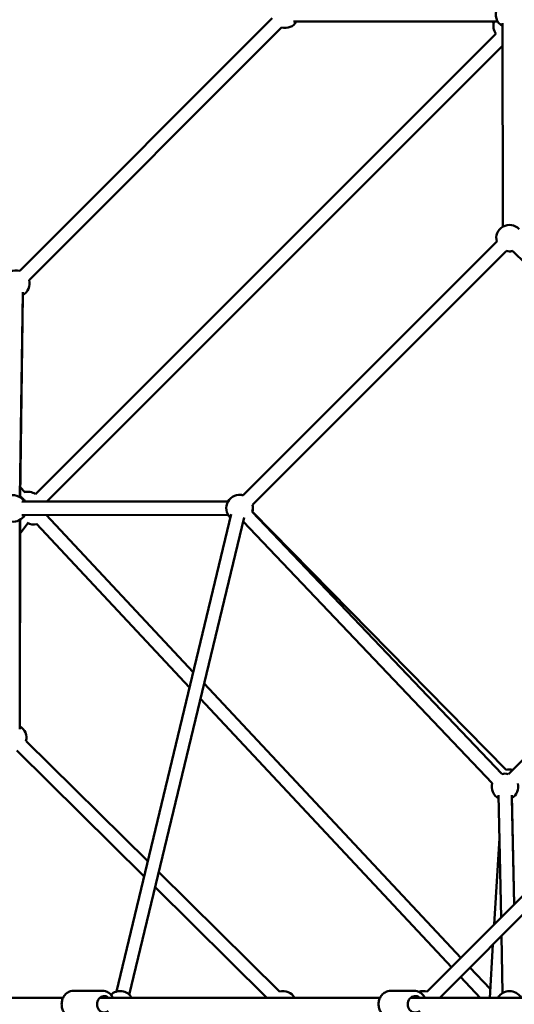
# Model space of a CAD drawing. Units: millimetres. Extents: x -32392 to 59264, y 42276 to 74623.
# Drawn here: x 38053 to 38800, y 63706 to 65193 of the extents above; entities that cross this region are included whole.
import ezdxf

# ---------------------------------------------------------------- set-up
doc = ezdxf.new("R2010")
doc.units = ezdxf.units.MM
doc.layers.add('MD_Visible', color=7, linetype='Continuous', lineweight=50)
doc.styles.get("Standard").update_dxf_attribs({"font": 'arial.ttf'})
doc.dimstyles.new('asd', dxfattribs={"dimtxt": 300, "dimasz": 100, "dimexe": 1.25, "dimexo": 0.625, "dimgap": 80, "dimtad": 1, "dimdec": 0, "dimlfac": 0.1, "dimrnd": 5, "dimtxsty": 'Standard', "dimcen": 0, "dimadec": 0, "dimazin": 0, "dimtfac": 1, "dimtdec": 0, "dimtix": 1, "dimtmove": 2, "dimatfit": 3, "dimfxl": 1, "dimarcsym": 0})

# ---------------------------------------------------------------- blocks, each defined once
blk = doc.blocks.new('CustomObjectsInViewport8_0')
at = {"layer": 'MD_Visible'}
for p, q in [((2747.7, 3669.9), (3129, 4051.3)), ((3161, 4046.5), (3469.4, 4046.5)), ((3463.5, 4044), (3460.8, 4046.5)), ((2761.8, 3655.8), (3143.1, 4037.2)), ((3476.5, 4043.7), (3477.1, 3736.4)), ((2771.3, 3332.6), (3466.7, 4027.9)), ((2788.5, 3321.5), (3476.6, 4009.6)), ((3084.8, 3330.8), (3467.8, 3713.9)), ((3098.9, 3316.6), (3482, 3699.7)), ((3482, 3699.7), (3099, 3316.6)), ((3492.4, 3699.7), (3877.5, 3316.8)), ((2748.1, 3328.2), (2752.3, 3637.8)), ((2752.3, 3633.2), (2748.5, 3328)), ((2755.3, 3335.8), (2748.7, 3342.8)), ((3062.3, 3321.4), (2751, 3321)), ((2756.6, 3321.5), (2755.6, 3321.5)), ((2755.6, 3321.5), (3062.3, 3321.5)), ((3062.3, 3301.4), (2751, 3301)), ((3009.8, 3064), (2787.7, 3301.1)), ((2893.6, 2581.4), (3067.1, 3302.2)), ((3475.6, 2910), (3098.8, 3305.8)), ((3098.9, 3306.1), (3482, 2916.2)), ((3877.6, 3306.4), (3485.4, 2909.9)), ((2747.8, 2977.5), (2747.8, 3293.7)), ((2748.3, 3294), (2747.9, 2982)), ((2748.2, 3273), (2759.9, 3288.7)), ((3004.2, 3040.7), (2773, 3287.5)), ((2913.1, 2576.7), (3086.5, 3297.5)), ((3461.1, 2896.2), (3085, 3291.3)), ((3413.8, 2632.6), (3026.1, 3046.5)), ((3399.7, 2618.5), (3020.5, 3023.3)), ((3362.7, 2581.4), (3768.1, 2987.4)), ((2941, 2778.1), (2757.2, 2959.6)), ((2935.5, 2755.4), (2743.1, 2945.4)), ((3381.8, 2572.2), (3764.4, 2955.4)), ((3470.6, 2877.8), (3474.4, 2693.3)), ((3490.6, 2878.2), (3494, 2713)), ((3494.2, 2713.1), (3490.7, 2873.4)), ((3464, 2682.9), (3471.9, 2813.1)), ((3140, 2581.5), (2957.6, 2761.7)), ((3120.9, 2572.2), (2952.1, 2739)), ((3475, 2665.6), (3476.8, 2579.3)), ((3457.3, 2572.2), (3462.2, 2652.7)), ((3458.1, 2585.4), (3427.5, 2618)), ((3443, 2572.2), (3413.3, 2603.8)), ((2829.1, 2582.7), (2872.4, 2582.7)), ((3308.5, 2582.7), (3342.7, 2582.7)), ((2813.3, 2572.2), (2158.1, 2572.2)), ((3291.9, 2572.2), (2868.8, 2572.2)), ((3555.9, 2572.2), (3338, 2572.2))]:
    blk.add_line(p, q, dxfattribs=at)
at = {"layer": 'MD_Visible', "extrusion": (0, 0, -1)}
for centre, start, end in [((-3486.5, 4056.8), 299.8872, 112.4375), ((-3148.3, 4056.5), 209.9982, 284.9975), ((-3482.9, 4039.5), 324.6858, 16.3822), ((-3487.2, 3719.1), 344.9963, 136.4369), ((-3487.2, 3719.1), 254.8351, 284.9963), ((-3487.2, 3719.1), 254.9307, 270.0586), ((-2742.5, 3650.6), 300.7829, 104.9975), ((-2742.5, 3650.6), 164.9975, 240.7829), ((-2737.8, 3311), 337.4057, 149.9294), ((-2759.8, 3316.3), 73.6232, 125.3147), ((-3079.6, 3311.5), 313.5321, 104.9963), ((-3079.7, 3311.5), 89.9414, 104.9005), ((-2738.3, 3311.5), 120.7091, 151.3118), ((-3079.6, 3311.5), 164.9963, 196.4102), ((-3079.7, 3311.5), 164.9963, 195.505), ((-2737.8, 3311), 209.9294, 277.4057), ((-2738.3, 3311.5), 211.3313, 227.2816), ((-2768.9, 3306.6), 195.9982, 196.8682), ((-2768.9, 3306.6), 256.8682, 299.4399), ((-2737.8, 2964.7), 119.9982, 194.6459), ((-3487, 2896.8), 75.505, 103.4786), ((-3480.3, 2890.5), 76.4102, 104.6816), ((-3480.3, 2890.5), 298.8011, 16.4102), ((-3480.3, 2890.5), 164.6816, 238.8011), ((-2899.3, 2562.2), 45.8508, 150), ((-3145.3, 2562.2), 74.6459, 150), ((-3357, 2562.2), 70.1769, 106.4659), ((-3487.2, 2562.2), 30, 150)]:
    blk.add_arc(centre, 20, start, end, dxfattribs=at)
for centre, ratio in [((2875.1, 2562.2), 0.844784), ((3344.8, 2562.2), 0.906769)]:
    blk.add_ellipse(centre, major_axis=(0, -12.5), ratio=ratio, start_param=5.639684, end_param=10.068279, dxfattribs=at)
at = {"layer": 'MD_Visible'}
for points, knots in [([(2829.1, 2541.7), (2827.2, 2541.7), (2825.3, 2542.1), (2821.8, 2543.3), (2820.1, 2544.3), (2817, 2546.8), (2815.7, 2548.3), (2813.4, 2551.8), (2812.5, 2553.7), (2811.3, 2557.9), (2811, 2560.1), (2811, 2564.6), (2811.3, 2566.8), (2812.6, 2571), (2813.6, 2573), (2816, 2576.6), (2817.5, 2578.1), (2820.8, 2580.6), (2822.6, 2581.5), (2826, 2582.5), (2827.5, 2582.7), (2829.1, 2582.7)], [1.570796, 1.570796, 1.570796, 1.570796, 1.86573, 1.86573, 2.166859, 2.166859, 2.482301, 2.482301, 2.811487, 2.811487, 3.148434, 3.148434, 3.487539, 3.487539, 3.824259, 3.824259, 4.152626, 4.152626, 4.466235, 4.466235, 4.712389, 4.712389, 4.712389, 4.712389]), ([(2888.2, 2572.2), (2887.8, 2573.1), (2887.3, 2574), (2885.5, 2576.6), (2884, 2578.1), (2880.8, 2580.6), (2878.9, 2581.5), (2875.5, 2582.5), (2874, 2582.7), (2872.4, 2582.7)], [6.810106, 6.810106, 6.810106, 6.810106, 6.965852, 6.965852, 7.294219, 7.294219, 7.607827, 7.607827, 7.853982, 7.853982, 7.853982, 7.853982]), ([(3308.5, 2541.7), (3306.5, 2541.7), (3304.5, 2542.1), (3300.7, 2543.4), (3298.9, 2544.4), (3295.7, 2546.9), (3294.2, 2548.5), (3291.9, 2552), (3291, 2554), (3289.7, 2558.1), (3289.4, 2560.4), (3289.5, 2564.8), (3289.9, 2567), (3291.2, 2571.2), (3292.2, 2573.2), (3294.8, 2576.6), (3296.3, 2578.2), (3299.8, 2580.6), (3301.6, 2581.5), (3305.2, 2582.5), (3306.9, 2582.7), (3308.5, 2582.7)], [1.570796, 1.570796, 1.570796, 1.570796, 1.876716, 1.876716, 2.185877, 2.185877, 2.502781, 2.502781, 2.827808, 2.827808, 3.158201, 3.158201, 3.490263, 3.490263, 3.820259, 3.820259, 4.144385, 4.144385, 4.459993, 4.459993, 4.712389, 4.712389, 4.712389, 4.712389]), ([(3359.3, 2572.2), (3358.8, 2573.2), (3358.3, 2574.1), (3356.4, 2576.6), (3354.8, 2578.2), (3351.4, 2580.6), (3349.5, 2581.5), (3345.9, 2582.5), (3344.3, 2582.7), (3342.7, 2582.7)], [6.802871, 6.802871, 6.802871, 6.802871, 6.961851, 6.961851, 7.285978, 7.285978, 7.601585, 7.601585, 7.853982, 7.853982, 7.853982, 7.853982])]:
    blk.add_open_spline(points, degree=3, knots=knots, dxfattribs=at)
blk = doc.blocks.new('*D31')
at = {"color": 0, "lineweight": -2, "transparency": 16777216}
for p, q in [((39541.5, 71475.8), (29980.9, 71475.8)), ((29982.2, 56036.4), (29982.2, 71375.8)), ((39541.5, 55936.4), (29980.9, 55936.4))]:
    blk.add_line(p, q, dxfattribs=at)
at = {"color": 0, "transparency": 16777216}
for points in [[(29965.5, 71375.8), (29998.8, 71375.8), (29982.2, 71475.8)], [(29965.5, 56036.4), (29998.8, 56036.4), (29982.2, 55936.4)]]:
    blk.add_solid(points, dxfattribs=at)
at = {"layer": 'Defpoints', "color": 0, "transparency": 16777216}
for p in [(29982.2, 71475.8), (39542.1, 71475.8), (39542.1, 55936.4)]:
    blk.add_point(p, dxfattribs=at)
at = {"color": 0, "transparency": 16777216, "insert": (29749, 63706.1), "char_height": 300, "attachment_point": 5, "rotation": 90}
blk.add_mtext('1555', dxfattribs=at)
blk = doc.blocks.new('*D32')
at = {"color": 0, "lineweight": -2, "transparency": 16777216}
for p, q in [((39541.5, 72975.3), (29260.4, 72975.3)), ((29261.6, 54536.9), (29261.6, 72875.3)), ((39541.5, 54436.9), (29260.4, 54436.9))]:
    blk.add_line(p, q, dxfattribs=at)
at = {"color": 0, "transparency": 16777216}
for points in [[(29245, 72875.3), (29278.3, 72875.3), (29261.6, 72975.3)], [(29245, 54536.9), (29278.3, 54536.9), (29261.6, 54436.9)]]:
    blk.add_solid(points, dxfattribs=at)
at = {"layer": 'Defpoints', "color": 0, "transparency": 16777216}
for p in [(29261.6, 72975.3), (39542.1, 72975.3), (39542.1, 54436.9)]:
    blk.add_point(p, dxfattribs=at)
at = {"color": 0, "transparency": 16777216, "insert": (29028.5, 63706.1), "char_height": 300, "attachment_point": 5, "rotation": 90}
blk.add_mtext('1855', dxfattribs=at)

msp = doc.modelspace()

# ---------------------------------------------------------------- block references
at = {"layer": 'MD_Visible'}
msp.add_blockref('CustomObjectsInViewport8_0', (35305.1, 61143.9), dxfattribs=at)

# ---------------------------------------------------------------- dimensions: what is measured, and where the dimension line sits
for base, p1, p2, picture, middle in [((29261.6, 72975.3), (39542.1, 54436.9), (39542.1, 72975.3), '*D32', (29028.5, 63706.1)), ((29982.2, 71475.8), (39542.1, 55936.4), (39542.1, 71475.8), '*D31', (29749, 63706.1))]:
    dim = msp.add_linear_dim(base=base, p1=p1, p2=p2, angle=90, dimstyle='asd')
    dim.commit()
    dim.dimension.update_dxf_attribs({"geometry": picture, "text_midpoint": middle})

doc.saveas('drawing.dxf')
